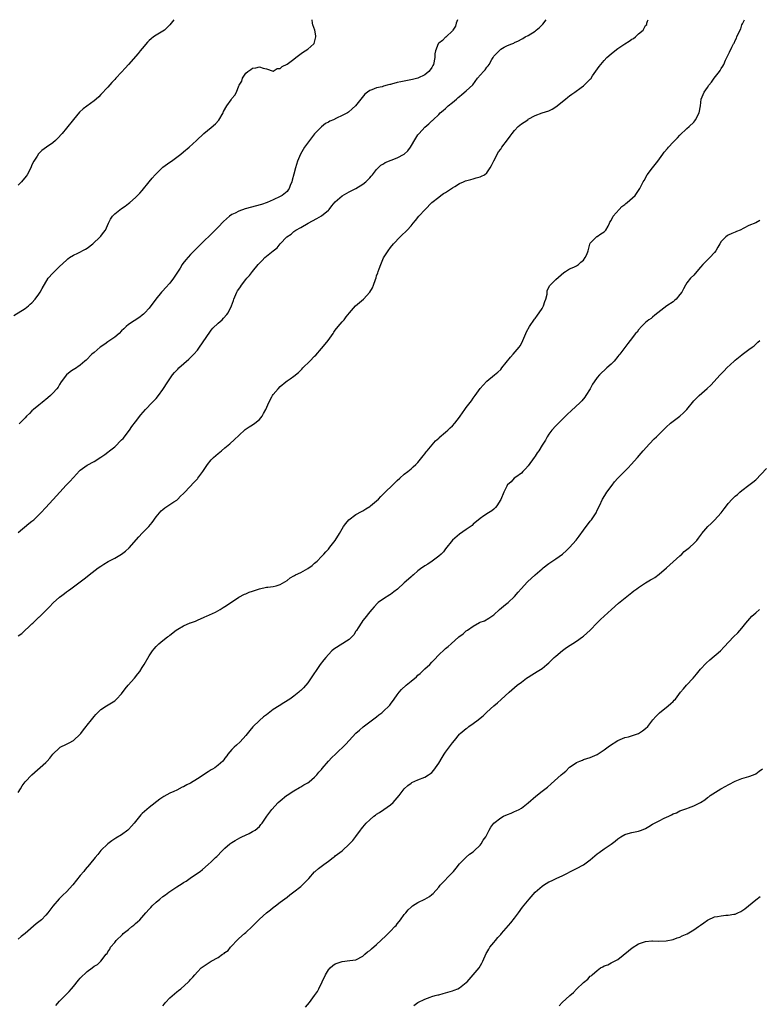
# Model space of a CAD drawing. Units: inches. Extents: x 2559000 to 2562000, y 1521000 to 1524000.
# Drawn here: x 2559217 to 2559432, y 1523714 to 1524000 of the extents above; entities that cross this region are included whole.
import ezdxf

# ---------------------------------------------------------------- set-up
doc = ezdxf.new("R2010")
doc.units = ezdxf.units.IN
doc.header["$MEASUREMENT"] = 0
doc.layers.add('LD25591521_10ft', color=52, linetype='Continuous')

msp = doc.modelspace()

# ---------------------------------------------------------------- linework, layer by layer
at = {"layer": 'LD25591521_10ft'}
for points, elevation in [([(2559215.77, 1523914.23), (2559219, 1523916.26), (2559220, 1523917), (2559220.49, 1523917.51), (2559221, 1523917.92), (2559221.96, 1523919), (2559223, 1523920.43), (2559223.4, 1523921), (2559223.93, 1523922.07), (2559225.71, 1523925), (2559227, 1523926.47), (2559227.5, 1523927), (2559229, 1523928.45), (2559231, 1523930.31), (2559231.36, 1523930.64), (2559231.86, 1523931), (2559233, 1523931.71), (2559234.32, 1523932.32), (2559236.55, 1523933.45), (2559237, 1523933.74), (2559238.67, 1523935), (2559240.82, 1523937), (2559241, 1523937.22), (2559241.71, 1523938.28), (2559242.3, 1523939), (2559243.19, 1523941), (2559243.8, 1523942.2), (2559244.34, 1523943), (2559245, 1523943.67), (2559247, 1523945.25), (2559248.07, 1523945.93), (2559249, 1523946.67), (2559249.39, 1523947), (2559251, 1523948.42), (2559252.26, 1523949.74), (2559253, 1523950.47), (2559255, 1523952.94), (2559255.91, 1523954.09), (2559256.72, 1523955), (2559258.75, 1523957), (2559259, 1523957.23), (2559261, 1523958.72), (2559261.43, 1523959), (2559263, 1523960.09), (2559264.21, 1523961), (2559265, 1523961.65), (2559266.57, 1523963), (2559268.74, 1523965), (2559270.89, 1523967), (2559273, 1523968.72), (2559274.23, 1523969.77), (2559275.17, 1523970.83), (2559276.45, 1523973), (2559276.61, 1523973.39), (2559277.56, 1523975), (2559278.75, 1523976.75), (2559279, 1523977.15), (2559279.86, 1523978.14), (2559280.37, 1523979), (2559281, 1523980.82), (2559281.09, 1523981), (2559281.85, 1523982.15), (2559282.03, 1523983), (2559283, 1523984.45), (2559283.59, 1523985), (2559284.46, 1523985.54), (2559285, 1523985.92), (2559285.99, 1523986.01), (2559287, 1523986.36), (2559288.07, 1523985.93), (2559289, 1523985.73), (2559291, 1523985.04), (2559292.14, 1523985.86), (2559293, 1523985.87), (2559293.55, 1523986.45), (2559295, 1523987.07), (2559297, 1523988.54), (2559297.59, 1523989), (2559298.35, 1523989.65), (2559299.52, 1523990.48), (2559301, 1523991.41), (2559302.78, 1523993), (2559302.86, 1523993.14), (2559303, 1523993.53), (2559303.37, 1523995), (2559303.33, 1523995.33), (2559303.03, 1523997), (2559302.48, 1523998.48), (2559302.36, 1523999), (2559302.26, 1524000)], 8680), ([(2559262.13, 1524000), (2559261.37, 1523999), (2559261, 1523998.53), (2559259.41, 1523997), (2559259, 1523996.66), (2559257, 1523995.5), (2559256.26, 1523995), (2559255.53, 1523994.47), (2559255, 1523993.97), (2559254.51, 1523993.49), (2559253, 1523991.66), (2559252.43, 1523991), (2559251.82, 1523990.18), (2559249, 1523986.96), (2559248.06, 1523985.94), (2559247, 1523984.75), (2559245.34, 1523983), (2559245, 1523982.62), (2559244.19, 1523981.81), (2559243, 1523980.47), (2559241, 1523978.29), (2559240.35, 1523977.65), (2559239.66, 1523977), (2559239, 1523976.46), (2559235.84, 1523974.16), (2559234.8, 1523973.2), (2559233, 1523971.05), (2559231, 1523968.54), (2559229.72, 1523967), (2559228.43, 1523965.57), (2559227.85, 1523965), (2559227, 1523964.3), (2559225.2, 1523963), (2559223.9, 1523962.1), (2559222.87, 1523961.13), (2559222.47, 1523960.47), (2559221.51, 1523959), (2559221, 1523957.88), (2559220.62, 1523957), (2559219.57, 1523955), (2559219.33, 1523954.67), (2559218, 1523953), (2559217, 1523952.05)], 8690), ([(2559217, 1523851.29), (2559220.11, 1523853.89), (2559221, 1523854.59), (2559221.49, 1523855), (2559223, 1523856.42), (2559223.57, 1523857), (2559225, 1523858.53), (2559228.08, 1523861.92), (2559229.03, 1523863), (2559230.9, 1523865), (2559231.94, 1523866.06), (2559233, 1523867.26), (2559234.82, 1523869.18), (2559235, 1523869.36), (2559237, 1523870.79), (2559239, 1523871.91), (2559241, 1523873.17), (2559242.09, 1523873.91), (2559243, 1523874.59), (2559243.46, 1523875), (2559245, 1523876.16), (2559247, 1523878.15), (2559247.41, 1523878.59), (2559249.29, 1523881), (2559250, 1523882), (2559251, 1523883.34), (2559252.58, 1523885.42), (2559253.96, 1523887), (2559255.87, 1523889), (2559256.43, 1523889.57), (2559257, 1523890.18), (2559257.68, 1523891), (2559259, 1523892.76), (2559260.41, 1523895), (2559261, 1523895.88), (2559261.78, 1523897), (2559262.34, 1523897.66), (2559263.3, 1523898.7), (2559263.62, 1523899), (2559266.48, 1523901.52), (2559267.51, 1523902.49), (2559267.97, 1523903), (2559269, 1523904.2), (2559269.59, 1523905), (2559272.57, 1523909.43), (2559273, 1523909.97), (2559273.47, 1523910.53), (2559275, 1523912.01), (2559276.17, 1523913), (2559276.59, 1523913.41), (2559277.54, 1523914.46), (2559277.96, 1523915), (2559278.92, 1523917), (2559279.43, 1523918.57), (2559279.58, 1523919), (2559280.45, 1523921), (2559280.67, 1523921.33), (2559281, 1523921.88), (2559281.45, 1523922.55), (2559281.74, 1523923), (2559283, 1523924.62), (2559283.32, 1523925), (2559284.14, 1523925.86), (2559284.96, 1523927), (2559286.63, 1523929), (2559287, 1523929.41), (2559287.81, 1523930.19), (2559288.59, 1523931), (2559290.96, 1523933), (2559292.13, 1523933.87), (2559293.04, 1523935), (2559294.98, 1523937), (2559296.18, 1523937.82), (2559297, 1523938.56), (2559297.27, 1523938.73), (2559297.58, 1523939), (2559299, 1523939.77), (2559301.11, 1523941), (2559303.67, 1523942.33), (2559305, 1523943.14), (2559307, 1523944.76), (2559307.25, 1523945), (2559308.02, 1523945.99), (2559309, 1523947.14), (2559311, 1523948.91), (2559312.31, 1523949.69), (2559313, 1523950.05), (2559314.96, 1523951), (2559317, 1523952.29), (2559317.87, 1523953), (2559318.41, 1523953.59), (2559319, 1523954.14), (2559319.39, 1523954.61), (2559319.77, 1523955), (2559321, 1523956.52), (2559321.49, 1523957), (2559322.22, 1523957.78), (2559323, 1523958.22), (2559323.46, 1523958.54), (2559325.25, 1523959.25), (2559327, 1523959.97), (2559329, 1523961.01), (2559330.03, 1523961.97), (2559330.83, 1523963), (2559332.35, 1523965.65), (2559333, 1523966.57), (2559333.34, 1523967), (2559335, 1523968.83), (2559336.16, 1523969.84), (2559337, 1523970.65), (2559337.19, 1523970.81), (2559337.37, 1523971), (2559339, 1523972.49), (2559339.47, 1523973), (2559340.34, 1523973.66), (2559341, 1523974.25), (2559341.78, 1523975), (2559343, 1523975.95), (2559344.14, 1523977), (2559344.61, 1523977.39), (2559345, 1523977.74), (2559345.72, 1523978.28), (2559347, 1523979.4), (2559348.87, 1523981.13), (2559350.25, 1523983), (2559352.02, 1523985), (2559352.52, 1523985.48), (2559353, 1523986.25), (2559353.38, 1523986.62), (2559353.61, 1523987), (2559354.41, 1523988.41), (2559354.78, 1523989), (2559355, 1523989.44), (2559357, 1523991.46), (2559358, 1523992), (2559359, 1523992.5), (2559360.22, 1523993), (2559360.76, 1523993.24), (2559361, 1523993.39), (2559362.14, 1523993.86), (2559363, 1523994.39), (2559363.42, 1523994.58), (2559364.08, 1523995), (2559365, 1523995.45), (2559367, 1523996.7), (2559367.33, 1523997), (2559368.24, 1523997.76), (2559369.26, 1523998.74), (2559370.22, 1524000)], 8660), ([(2559217, 1523821.34), (2559218.02, 1523821.98), (2559221, 1523824.78), (2559221.22, 1523825), (2559222.16, 1523825.84), (2559223, 1523826.73), (2559223.15, 1523826.85), (2559225, 1523828.71), (2559226.17, 1523829.83), (2559227, 1523830.75), (2559227.14, 1523830.86), (2559229, 1523832.52), (2559229.63, 1523833), (2559230.43, 1523833.57), (2559231, 1523834.07), (2559231.57, 1523834.43), (2559232.29, 1523835), (2559235, 1523837.02), (2559236.18, 1523837.82), (2559237, 1523838.51), (2559237.61, 1523839), (2559240.24, 1523841), (2559241, 1523841.55), (2559241.86, 1523842.14), (2559243.14, 1523842.86), (2559245, 1523843.81), (2559247, 1523844.97), (2559248.12, 1523845.88), (2559249.17, 1523846.83), (2559251.96, 1523850.04), (2559253, 1523851.13), (2559254.9, 1523853), (2559255.83, 1523854.17), (2559257, 1523855.83), (2559257.97, 1523857), (2559258.47, 1523857.53), (2559259, 1523858), (2559259.56, 1523858.44), (2559261, 1523859.44), (2559262.17, 1523860.17), (2559263, 1523860.71), (2559263.33, 1523861), (2559264.13, 1523861.87), (2559265, 1523862.59), (2559265.18, 1523862.82), (2559265.38, 1523863), (2559268.09, 1523865.91), (2559269, 1523866.82), (2559269.14, 1523867), (2559270.55, 1523869), (2559271.94, 1523871), (2559273, 1523872.34), (2559273.66, 1523873), (2559275, 1523874.17), (2559275.46, 1523874.54), (2559275.99, 1523875), (2559277, 1523875.81), (2559278.4, 1523877), (2559279.77, 1523878.23), (2559281, 1523879.42), (2559282.88, 1523881.12), (2559284.02, 1523881.98), (2559285, 1523882.53), (2559285.64, 1523883), (2559287, 1523884.07), (2559287.76, 1523885), (2559288.21, 1523885.79), (2559288.84, 1523887), (2559289.71, 1523889), (2559290.6, 1523890.6), (2559290.81, 1523891), (2559291, 1523891.28), (2559292.42, 1523893), (2559293, 1523893.62), (2559294.65, 1523895), (2559295, 1523895.27), (2559295.87, 1523895.87), (2559297, 1523896.63), (2559298.31, 1523897.69), (2559299.31, 1523898.69), (2559299.59, 1523899), (2559301.58, 1523901), (2559303, 1523902.4), (2559303.31, 1523902.69), (2559305, 1523904.6), (2559306.1, 1523905.9), (2559306.92, 1523907), (2559308.37, 1523909), (2559308.6, 1523909.4), (2559309, 1523909.98), (2559309.85, 1523911), (2559311, 1523912.41), (2559311.54, 1523913), (2559312.17, 1523913.83), (2559313.09, 1523915), (2559314.84, 1523917), (2559315.98, 1523918.02), (2559317.18, 1523919), (2559319.06, 1523921), (2559319.77, 1523922.22), (2559320.1, 1523923), (2559320.63, 1523924.63), (2559320.84, 1523925.16), (2559321, 1523925.68), (2559321.37, 1523926.63), (2559321.48, 1523927), (2559321.73, 1523927.73), (2559322.21, 1523929), (2559323, 1523930.95), (2559324.31, 1523933), (2559325, 1523933.89), (2559325.93, 1523935), (2559327.81, 1523937), (2559328.43, 1523937.57), (2559329.46, 1523938.54), (2559329.84, 1523939), (2559331, 1523940.22), (2559331.6, 1523941), (2559332.26, 1523941.74), (2559333.24, 1523943), (2559335.05, 1523945), (2559337.04, 1523947), (2559339, 1523948.57), (2559339.58, 1523949), (2559340.42, 1523949.58), (2559341, 1523949.93), (2559343, 1523951.28), (2559343.65, 1523951.65), (2559345, 1523952.49), (2559346.23, 1523953), (2559346.76, 1523953.24), (2559348.31, 1523953.69), (2559349, 1523953.86), (2559349.9, 1523954.1), (2559351, 1523954.43), (2559351.42, 1523954.58), (2559352.27, 1523955), (2559353, 1523955.61), (2559353.98, 1523957), (2559354.3, 1523957.7), (2559355, 1523959.11), (2559356.32, 1523961.68), (2559357, 1523962.49), (2559357.18, 1523962.82), (2559357.35, 1523963), (2559359, 1523965.13), (2559359.76, 1523966.24), (2559360.29, 1523967), (2559361, 1523967.89), (2559362.05, 1523969), (2559362.58, 1523969.42), (2559363, 1523969.78), (2559363.76, 1523970.24), (2559364.83, 1523971), (2559365, 1523971.11), (2559367, 1523972.22), (2559369, 1523972.96), (2559371, 1523973.59), (2559371.94, 1523974.06), (2559373, 1523974.71), (2559375.78, 1523977), (2559376.47, 1523977.53), (2559377, 1523977.95), (2559377.64, 1523978.36), (2559378.48, 1523979), (2559380.3, 1523980.3), (2559381, 1523980.78), (2559381.25, 1523981), (2559383, 1523982.73), (2559383.13, 1523982.87), (2559383.68, 1523983.68), (2559385.61, 1523986.4), (2559386.01, 1523987), (2559387, 1523988.13), (2559387.82, 1523989), (2559389, 1523990.1), (2559390.07, 1523991), (2559391, 1523991.69), (2559393, 1523993.02), (2559394.26, 1523993.74), (2559395, 1523994.33), (2559395.48, 1523994.52), (2559396.08, 1523995), (2559397, 1523995.87), (2559398.34, 1523997), (2559399, 1523998.3), (2559399.35, 1523998.65), (2559399.38, 1523999), (2559399.59, 1523999.59), (2559399.79, 1524000)], 8650), ([(2559217, 1523775.87), (2559217.62, 1523777), (2559218.16, 1523777.84), (2559219.03, 1523779), (2559221, 1523781.06), (2559225, 1523784.61), (2559225.4, 1523785), (2559226.16, 1523785.84), (2559227.01, 1523787), (2559229, 1523788.88), (2559229.18, 1523789), (2559231, 1523789.92), (2559231.74, 1523790.26), (2559233, 1523791), (2559235, 1523792.85), (2559235.14, 1523793), (2559235.95, 1523794.05), (2559236.74, 1523795), (2559237, 1523795.37), (2559238.29, 1523797), (2559239, 1523797.93), (2559239.51, 1523798.49), (2559240.02, 1523799), (2559241, 1523799.93), (2559242.61, 1523801), (2559244.09, 1523801.91), (2559245, 1523802.5), (2559245.5, 1523803), (2559247, 1523804.55), (2559248.05, 1523805.95), (2559248.94, 1523807), (2559250.7, 1523809), (2559251.74, 1523810.26), (2559252.27, 1523811), (2559253, 1523812.13), (2559253.59, 1523813), (2559255, 1523815.54), (2559255.96, 1523817), (2559256.42, 1523817.58), (2559257, 1523818.27), (2559257.82, 1523819), (2559259, 1523820), (2559260.31, 1523821), (2559260.74, 1523821.26), (2559261, 1523821.54), (2559262.84, 1523823), (2559263.28, 1523823.28), (2559265, 1523824.27), (2559266.91, 1523825.09), (2559267, 1523825.14), (2559268.42, 1523825.58), (2559269, 1523825.88), (2559271, 1523826.7), (2559271.19, 1523826.81), (2559271.65, 1523827), (2559274.21, 1523828.21), (2559275.61, 1523829), (2559276.44, 1523829.56), (2559277, 1523829.81), (2559279.46, 1523831.46), (2559281, 1523832.54), (2559282.62, 1523833.38), (2559283, 1523833.52), (2559284.05, 1523833.95), (2559285, 1523834.32), (2559287, 1523835), (2559289, 1523835.4), (2559289.44, 1523835.44), (2559291, 1523835.65), (2559291.86, 1523835.86), (2559293, 1523836.22), (2559295, 1523837.34), (2559295.89, 1523838.11), (2559297, 1523838.68), (2559297.18, 1523838.82), (2559297.5, 1523839), (2559299, 1523839.73), (2559301, 1523840.86), (2559302.31, 1523841.69), (2559303, 1523842.37), (2559303.36, 1523842.64), (2559303.76, 1523843), (2559305, 1523844.33), (2559305.66, 1523845), (2559306.28, 1523845.72), (2559307, 1523846.49), (2559307.22, 1523846.78), (2559307.45, 1523847), (2559308.97, 1523849), (2559310.23, 1523851), (2559311.41, 1523853), (2559312.09, 1523853.91), (2559312.96, 1523855), (2559315, 1523856.48), (2559316.6, 1523857.4), (2559317, 1523857.6), (2559317.83, 1523858.17), (2559319, 1523858.84), (2559319.23, 1523859), (2559321, 1523860.5), (2559321.54, 1523861), (2559322.25, 1523861.75), (2559323, 1523862.48), (2559323.24, 1523862.76), (2559323.49, 1523863), (2559325.64, 1523865), (2559327, 1523866.34), (2559327.74, 1523867), (2559329, 1523868.24), (2559330.04, 1523869), (2559331, 1523869.79), (2559331.62, 1523870.38), (2559332.4, 1523871), (2559333, 1523871.62), (2559334.11, 1523873), (2559334.48, 1523873.52), (2559335, 1523874.12), (2559335.33, 1523874.67), (2559335.64, 1523875), (2559338.1, 1523877.9), (2559339, 1523878.62), (2559339.18, 1523878.82), (2559341, 1523880.38), (2559341.69, 1523881), (2559342.33, 1523881.67), (2559343, 1523882.23), (2559343.7, 1523883), (2559345, 1523884.69), (2559345.19, 1523885), (2559346.56, 1523887), (2559347, 1523887.5), (2559348.09, 1523889), (2559348.5, 1523889.5), (2559349, 1523890.29), (2559349.56, 1523891), (2559351, 1523893.03), (2559351.95, 1523894.05), (2559353, 1523895.14), (2559355.24, 1523897), (2559356.17, 1523897.83), (2559357, 1523898.6), (2559357.36, 1523899), (2559359.82, 1523902.18), (2559360.65, 1523903), (2559362.38, 1523905), (2559362.62, 1523905.38), (2559363, 1523906.13), (2559363.39, 1523907), (2559364.24, 1523909), (2559364.52, 1523909.48), (2559365.37, 1523911), (2559366.85, 1523913.15), (2559367, 1523913.35), (2559367.67, 1523914.33), (2559368.17, 1523915), (2559369, 1523916.28), (2559369.44, 1523917), (2559369.76, 1523918.24), (2559370.12, 1523919), (2559370.43, 1523920.43), (2559370.43, 1523921), (2559370.52, 1523921.48), (2559371, 1523922.38), (2559371.18, 1523922.82), (2559371.32, 1523923), (2559373, 1523924.69), (2559375.29, 1523926.71), (2559375.8, 1523927), (2559377, 1523927.74), (2559378.21, 1523928.21), (2559379, 1523928.61), (2559379.57, 1523929), (2559380.29, 1523929.71), (2559381, 1523930.23), (2559381.54, 1523931), (2559381.94, 1523931.94), (2559382.33, 1523933), (2559382.89, 1523934.89), (2559382.9, 1523935), (2559383, 1523935.16), (2559384.76, 1523937), (2559384.9, 1523937.1), (2559385, 1523937.14), (2559386.09, 1523937.91), (2559387, 1523938.44), (2559387.52, 1523939), (2559388.17, 1523940.17), (2559388.6, 1523941), (2559388.69, 1523941.31), (2559389, 1523941.77), (2559389.62, 1523943), (2559391.36, 1523945), (2559392.18, 1523945.82), (2559393, 1523946.44), (2559393.29, 1523946.71), (2559393.7, 1523947), (2559395.98, 1523949), (2559396.43, 1523949.57), (2559397, 1523950.44), (2559397.34, 1523951), (2559397.65, 1523951.65), (2559398.32, 1523953), (2559398.6, 1523953.4), (2559399.52, 1523955), (2559401.03, 1523957), (2559402.57, 1523959), (2559404.07, 1523961), (2559404.45, 1523961.55), (2559405.37, 1523962.63), (2559405.71, 1523963), (2559407, 1523964.45), (2559407.52, 1523965), (2559408.26, 1523965.74), (2559409, 1523966.55), (2559411, 1523968.43), (2559411.65, 1523969), (2559413, 1523970.3), (2559413.3, 1523970.7), (2559413.55, 1523971), (2559414.61, 1523973), (2559414.95, 1523975), (2559415.19, 1523977), (2559416.03, 1523979), (2559417, 1523980.34), (2559417.41, 1523981), (2559418.14, 1523981.86), (2559418.89, 1523983), (2559420.47, 1523985), (2559420.69, 1523985.31), (2559421, 1523985.88), (2559421.47, 1523986.53), (2559421.7, 1523987), (2559422.23, 1523988.23), (2559422.58, 1523989), (2559423, 1523989.84), (2559423.41, 1523990.59), (2559424.06, 1523992.06), (2559424.59, 1523993), (2559424.76, 1523993.24), (2559425, 1523993.93), (2559425.39, 1523994.61), (2559425.52, 1523995), (2559425.89, 1523995.89), (2559426.63, 1523997.37), (2559427, 1523998.5), (2559427.19, 1523998.81), (2559427.53, 1523999.53), (2559427.77, 1524000)], 8640), ([(2559344.49, 1524000), (2559344.09, 1523999), (2559343.88, 1523998.12), (2559343.1, 1523997), (2559343, 1523996.8), (2559341.16, 1523995), (2559341.07, 1523994.93), (2559341, 1523994.9), (2559340.07, 1523993.93), (2559339, 1523993.18), (2559338.86, 1523993), (2559338.05, 1523991), (2559337.91, 1523990.09), (2559337.87, 1523989), (2559337.5, 1523987), (2559337.33, 1523986.67), (2559337, 1523986.15), (2559336.54, 1523985.46), (2559336.16, 1523985), (2559335, 1523984.04), (2559333, 1523983.02), (2559331.36, 1523982.64), (2559329, 1523982.22), (2559328, 1523982), (2559327, 1523981.75), (2559325.3, 1523981.3), (2559325, 1523981.24), (2559324.78, 1523981.22), (2559324.05, 1523981), (2559323, 1523980.72), (2559322.57, 1523980.57), (2559321, 1523980.23), (2559319.65, 1523979.65), (2559319, 1523979.49), (2559318.31, 1523979), (2559317.57, 1523978.43), (2559316.4, 1523977), (2559314.91, 1523975), (2559313.86, 1523974.14), (2559312.8, 1523973.2), (2559312.5, 1523973), (2559311, 1523972.18), (2559309.4, 1523971.4), (2559308.53, 1523971), (2559307.42, 1523970.58), (2559307, 1523970.32), (2559306.15, 1523969.85), (2559305, 1523968.89), (2559303, 1523966.87), (2559301.5, 1523965), (2559300.06, 1523963), (2559299.67, 1523962.33), (2559298.95, 1523961), (2559298.08, 1523959), (2559297.45, 1523957), (2559297, 1523955.23), (2559296.52, 1523953.48), (2559296.37, 1523953), (2559295.93, 1523951.93), (2559295.6, 1523951), (2559295.37, 1523950.63), (2559295, 1523950.21), (2559293.6, 1523949), (2559293, 1523948.7), (2559291, 1523947.74), (2559289.25, 1523947), (2559287.56, 1523946.44), (2559282.87, 1523945.13), (2559281, 1523944.5), (2559279.91, 1523943.91), (2559279, 1523943.48), (2559278.34, 1523943), (2559276.56, 1523941.44), (2559275, 1523939.83), (2559273.57, 1523938.43), (2559273, 1523937.84), (2559272.56, 1523937.44), (2559271, 1523935.89), (2559270.06, 1523935), (2559269, 1523933.91), (2559268.53, 1523933.47), (2559268.07, 1523933), (2559267, 1523931.88), (2559265.61, 1523930.39), (2559264.74, 1523929.26), (2559264.6, 1523929), (2559263.97, 1523927.97), (2559262.07, 1523925), (2559261, 1523923.6), (2559259.78, 1523922.22), (2559259, 1523921.39), (2559258.61, 1523921), (2559256.97, 1523919), (2559256.15, 1523917.85), (2559255.5, 1523917), (2559255, 1523916.39), (2559253.74, 1523915), (2559253.38, 1523914.62), (2559253, 1523914.29), (2559252.28, 1523913.72), (2559249, 1523911.65), (2559248.29, 1523911), (2559247.67, 1523910.33), (2559247, 1523909.74), (2559246.28, 1523909), (2559245, 1523907.97), (2559243.59, 1523907), (2559243.26, 1523906.74), (2559243, 1523906.57), (2559242.14, 1523905.86), (2559240.8, 1523905), (2559239, 1523903.48), (2559238.38, 1523903), (2559236.71, 1523901.29), (2559236.33, 1523901), (2559235, 1523899.79), (2559233.33, 1523898.67), (2559233, 1523898.53), (2559232.11, 1523897.89), (2559231.02, 1523897), (2559229.51, 1523895), (2559229, 1523894.17), (2559228.57, 1523893.43), (2559228.25, 1523893), (2559227, 1523891.72), (2559226.37, 1523891), (2559225.62, 1523890.38), (2559225, 1523889.89), (2559224.56, 1523889.44), (2559223.98, 1523889), (2559223, 1523888.19), (2559221.46, 1523887), (2559221, 1523886.56), (2559220.23, 1523885.77), (2559219.4, 1523885), (2559219, 1523884.56), (2559217.23, 1523882.77)], 8670), ([(2559432.21, 1523941.79), (2559431, 1523941.1), (2559429, 1523940.33), (2559427.54, 1523939.54), (2559426.49, 1523939), (2559425.46, 1523938.54), (2559425, 1523938.37), (2559424.04, 1523937.96), (2559423, 1523937.47), (2559422.69, 1523937.31), (2559422.29, 1523937), (2559421, 1523935.7), (2559420.53, 1523935), (2559419.98, 1523934.02), (2559419.37, 1523933), (2559419, 1523932.51), (2559417.66, 1523931), (2559416.3, 1523929.7), (2559415.61, 1523929), (2559415, 1523928.24), (2559413.88, 1523927), (2559413, 1523925.92), (2559412.09, 1523925), (2559411, 1523923.7), (2559410.64, 1523923), (2559410.03, 1523921.97), (2559409.55, 1523921), (2559409, 1523920.34), (2559407.93, 1523919), (2559407.47, 1523918.53), (2559407, 1523918.19), (2559405.17, 1523917), (2559404.32, 1523916.32), (2559402.56, 1523915), (2559401.73, 1523914.27), (2559401, 1523913.69), (2559400.61, 1523913.39), (2559400.02, 1523913), (2559399, 1523912.21), (2559397.84, 1523911), (2559397, 1523910.05), (2559396.57, 1523909.43), (2559396.14, 1523909), (2559394.52, 1523907), (2559393.93, 1523906.07), (2559393, 1523904.96), (2559391.59, 1523903), (2559391.32, 1523902.68), (2559391, 1523902.33), (2559389.88, 1523901), (2559389, 1523900.1), (2559387.77, 1523899), (2559385.65, 1523897), (2559385, 1523896.24), (2559384.1, 1523895), (2559383.66, 1523894.34), (2559382.95, 1523893), (2559381.72, 1523891), (2559381.43, 1523890.57), (2559380.53, 1523889.47), (2559380.07, 1523889), (2559377.41, 1523886.59), (2559376.38, 1523885.62), (2559375, 1523884.21), (2559373.73, 1523883), (2559373, 1523882.24), (2559371.84, 1523881), (2559371, 1523879.82), (2559370.45, 1523879), (2559369.95, 1523878.05), (2559369, 1523876.57), (2559368.03, 1523875), (2559367.59, 1523874.41), (2559367, 1523873.39), (2559366.73, 1523873), (2559365, 1523870.61), (2559364.23, 1523869.77), (2559363.44, 1523869), (2559363, 1523868.52), (2559361.37, 1523867.37), (2559360.89, 1523867), (2559360, 1523866), (2559359, 1523865.16), (2559358.89, 1523865), (2559358.75, 1523864.75), (2559357.91, 1523863), (2559357, 1523860.9), (2559355.9, 1523859), (2559355.48, 1523858.52), (2559355, 1523858.08), (2559354.46, 1523857.54), (2559353.5, 1523857), (2559352.11, 1523856.11), (2559351, 1523855.38), (2559349, 1523853.66), (2559348.69, 1523853.31), (2559347, 1523852.12), (2559345, 1523850.79), (2559343, 1523849.05), (2559341, 1523846.56), (2559340.36, 1523845.64), (2559339.69, 1523845), (2559339, 1523844.41), (2559337.1, 1523843), (2559335.87, 1523842.13), (2559335, 1523841.65), (2559334.63, 1523841.37), (2559334.08, 1523841), (2559333, 1523840.16), (2559331.66, 1523839), (2559331.31, 1523838.69), (2559331, 1523838.44), (2559330.26, 1523837.74), (2559329, 1523836.66), (2559327.1, 1523834.9), (2559325.95, 1523834.05), (2559325, 1523833.28), (2559324.82, 1523833.18), (2559323, 1523832.05), (2559321.49, 1523831), (2559321.21, 1523830.79), (2559320.24, 1523829.76), (2559319.65, 1523829), (2559319, 1523828.26), (2559317.59, 1523826.41), (2559317, 1523825.73), (2559316.69, 1523825.31), (2559315.65, 1523823.65), (2559315.16, 1523822.84), (2559315, 1523822.64), (2559314.37, 1523821.63), (2559313.78, 1523821), (2559313, 1523820.27), (2559308.57, 1523817.43), (2559308.04, 1523817), (2559307, 1523815.89), (2559306.21, 1523815), (2559305.67, 1523814.33), (2559304.65, 1523813), (2559303.24, 1523811), (2559303, 1523810.62), (2559301, 1523807.73), (2559299.74, 1523806.26), (2559299, 1523805.48), (2559298.76, 1523805.24), (2559298.47, 1523805), (2559297, 1523803.87), (2559295.81, 1523803), (2559294.08, 1523801.92), (2559292.68, 1523801), (2559291, 1523799.92), (2559289, 1523798.46), (2559288.2, 1523797.8), (2559287, 1523796.76), (2559285.1, 1523794.9), (2559284.16, 1523793.84), (2559283, 1523792.43), (2559281.37, 1523790.63), (2559280.36, 1523789.64), (2559279.63, 1523789), (2559279, 1523788.33), (2559277.82, 1523787), (2559277.49, 1523786.51), (2559277, 1523785.86), (2559276.65, 1523785.35), (2559276.33, 1523785), (2559275, 1523783.78), (2559274.01, 1523783), (2559273.39, 1523782.61), (2559273, 1523782.42), (2559272.15, 1523781.85), (2559269, 1523779.82), (2559267, 1523778.61), (2559265.9, 1523778.1), (2559265, 1523777.57), (2559264.56, 1523777.44), (2559263, 1523776.6), (2559262.2, 1523776.2), (2559261, 1523775.7), (2559259.25, 1523774.75), (2559258.05, 1523773.95), (2559255, 1523771.53), (2559253.6, 1523770.4), (2559253, 1523769.79), (2559252.59, 1523769.41), (2559251, 1523767.45), (2559250.67, 1523767), (2559249.86, 1523766.14), (2559249, 1523765.14), (2559248.84, 1523765), (2559247, 1523763.63), (2559245.36, 1523762.64), (2559244.14, 1523761.86), (2559242.99, 1523761.01), (2559241, 1523759.03), (2559240.06, 1523757.94), (2559239.33, 1523757), (2559237.7, 1523755), (2559236.44, 1523753.56), (2559236, 1523753), (2559235, 1523751.83), (2559232.89, 1523749.11), (2559231, 1523747.06), (2559229.92, 1523746.08), (2559228.9, 1523745.1), (2559227.03, 1523742.97), (2559225.6, 1523741), (2559225, 1523740.31), (2559223.73, 1523739), (2559223, 1523738.39), (2559222.22, 1523737.78), (2559219, 1523735.01), (2559217.88, 1523734.12), (2559217, 1523733.32)], 8630), ([(2559227.89, 1523714.11), (2559229, 1523715.38), (2559231.79, 1523718.21), (2559232.49, 1523719), (2559233, 1523719.6), (2559234.52, 1523721.48), (2559235, 1523722.06), (2559237, 1523724.02), (2559238.43, 1523725), (2559239, 1523725.49), (2559239.99, 1523726.01), (2559241, 1523727), (2559242.52, 1523729), (2559242.77, 1523729.23), (2559243, 1523729.72), (2559243.58, 1523730.43), (2559243.78, 1523731), (2559245, 1523732.38), (2559245.46, 1523733), (2559247.29, 1523734.71), (2559247.5, 1523735), (2559249, 1523736.2), (2559249.95, 1523737), (2559250.55, 1523737.45), (2559251, 1523737.86), (2559251.63, 1523738.37), (2559252.26, 1523739), (2559254.07, 1523741), (2559255, 1523742.08), (2559255.46, 1523742.54), (2559255.87, 1523743), (2559257, 1523744.05), (2559258.1, 1523745), (2559259, 1523745.7), (2559259.76, 1523746.24), (2559260.74, 1523747), (2559261, 1523747.19), (2559263, 1523748.5), (2559264.53, 1523749.47), (2559265, 1523749.79), (2559265.78, 1523750.22), (2559267.31, 1523751.31), (2559269.77, 1523753), (2559270.47, 1523753.53), (2559272.16, 1523755), (2559273, 1523755.77), (2559274.25, 1523757), (2559274.64, 1523757.36), (2559276.16, 1523759), (2559277, 1523759.79), (2559278.42, 1523761), (2559279, 1523761.41), (2559279.98, 1523762.02), (2559281.27, 1523762.74), (2559281.87, 1523763), (2559284.05, 1523764.05), (2559285, 1523764.54), (2559285.76, 1523765), (2559287, 1523766.05), (2559287.43, 1523766.57), (2559287.82, 1523767), (2559289.12, 1523769), (2559290.58, 1523771), (2559292.45, 1523773), (2559293, 1523773.48), (2559294.84, 1523775), (2559295, 1523775.11), (2559297, 1523776.38), (2559298.66, 1523777.34), (2559299, 1523777.49), (2559299.91, 1523778.09), (2559301, 1523778.7), (2559301.4, 1523779), (2559303, 1523780.34), (2559303.67, 1523781), (2559304.26, 1523781.74), (2559305, 1523782.58), (2559305.18, 1523782.82), (2559307, 1523784.99), (2559307.98, 1523786.02), (2559309.03, 1523787), (2559312.06, 1523789.94), (2559313, 1523791), (2559315, 1523793.1), (2559316, 1523794), (2559317.07, 1523794.93), (2559319, 1523796.4), (2559321, 1523797.88), (2559321.62, 1523798.38), (2559322.47, 1523799), (2559323, 1523799.45), (2559324.6, 1523801), (2559324.79, 1523801.21), (2559325, 1523801.47), (2559326.04, 1523803), (2559327, 1523804.26), (2559327.54, 1523805), (2559328.25, 1523805.75), (2559329.59, 1523807), (2559331, 1523808.13), (2559332.54, 1523809.46), (2559333, 1523809.9), (2559333.59, 1523810.41), (2559335, 1523811.75), (2559336.39, 1523813), (2559337, 1523813.65), (2559337.67, 1523814.33), (2559339, 1523815.79), (2559340.67, 1523817.33), (2559341, 1523817.66), (2559341.74, 1523818.26), (2559342.61, 1523819), (2559344.88, 1523821), (2559346.09, 1523821.91), (2559347, 1523822.73), (2559347.16, 1523822.84), (2559347.34, 1523823), (2559349, 1523824.14), (2559350.84, 1523825.16), (2559351, 1523825.31), (2559352.31, 1523825.69), (2559353.55, 1523826.45), (2559354.4, 1523827), (2559355, 1523827.42), (2559356.61, 1523829), (2559358.43, 1523830.43), (2559359.13, 1523831), (2559361, 1523832.74), (2559362.05, 1523833.95), (2559362.91, 1523835), (2559364.8, 1523837), (2559367, 1523839.03), (2559369, 1523840.76), (2559369.29, 1523841), (2559371, 1523842.28), (2559373, 1523843.63), (2559374.9, 1523845), (2559375, 1523845.08), (2559376.01, 1523845.99), (2559377, 1523846.95), (2559378.91, 1523849.09), (2559379.78, 1523850.22), (2559381, 1523851.92), (2559383, 1523854.6), (2559383.31, 1523855), (2559384.65, 1523857), (2559385, 1523857.74), (2559385.66, 1523859), (2559386.58, 1523861), (2559386.72, 1523861.28), (2559387.48, 1523862.52), (2559387.79, 1523863), (2559389.29, 1523865), (2559390.05, 1523865.95), (2559391, 1523867.04), (2559393, 1523869.07), (2559393.98, 1523870.02), (2559394.89, 1523871), (2559396.66, 1523873), (2559397.71, 1523874.29), (2559398.32, 1523875), (2559400.13, 1523877), (2559401.57, 1523878.43), (2559402.2, 1523879), (2559404.18, 1523881), (2559405, 1523881.81), (2559406.3, 1523883), (2559408.94, 1523885.06), (2559410.04, 1523885.96), (2559411, 1523887), (2559413, 1523889.43), (2559414.57, 1523891), (2559416.93, 1523893.07), (2559417.96, 1523894.04), (2559420.69, 1523897), (2559421.83, 1523898.17), (2559422.6, 1523899), (2559424.7, 1523901), (2559425, 1523901.26), (2559426, 1523902), (2559427, 1523902.85), (2559427.1, 1523902.9), (2559429, 1523904.32), (2559429.99, 1523905), (2559430.54, 1523905.46), (2559431.56, 1523906.44), (2559432.2, 1523907)], 8620), ([(2559259, 1523714.04), (2559259.42, 1523714.58), (2559259.78, 1523715), (2559261, 1523716.39), (2559263, 1523718.11), (2559263.53, 1523718.47), (2559264.16, 1523719), (2559266.45, 1523721), (2559266.72, 1523721.28), (2559267, 1523721.65), (2559267.69, 1523722.31), (2559268.22, 1523723), (2559269, 1523723.85), (2559270.11, 1523725), (2559271, 1523725.64), (2559271.83, 1523726.17), (2559273.03, 1523727), (2559275, 1523728.05), (2559276.29, 1523729), (2559276.75, 1523729.25), (2559277, 1523729.48), (2559277.88, 1523730.12), (2559278.59, 1523731), (2559279, 1523731.46), (2559280.43, 1523733), (2559281, 1523733.57), (2559282.61, 1523735), (2559283, 1523735.32), (2559284.93, 1523737.07), (2559285.94, 1523738.06), (2559287, 1523739.14), (2559289, 1523740.95), (2559290.17, 1523741.83), (2559291, 1523742.54), (2559291.67, 1523743), (2559293, 1523744.05), (2559295, 1523745.56), (2559295.78, 1523746.22), (2559297, 1523747.09), (2559299, 1523748.67), (2559299.35, 1523749), (2559300.16, 1523749.84), (2559301, 1523750.66), (2559301.29, 1523751), (2559303, 1523752.86), (2559303.14, 1523753), (2559304.14, 1523753.86), (2559305.29, 1523754.71), (2559305.64, 1523755), (2559307, 1523756.01), (2559308.39, 1523757), (2559308.74, 1523757.26), (2559309, 1523757.5), (2559310.97, 1523759), (2559313.15, 1523761), (2559314.05, 1523761.95), (2559315, 1523763.16), (2559316.29, 1523765), (2559316.62, 1523765.38), (2559317, 1523765.88), (2559317.93, 1523767), (2559319, 1523768.01), (2559320.2, 1523769), (2559320.68, 1523769.32), (2559321, 1523769.6), (2559321.87, 1523770.13), (2559323.12, 1523771), (2559325, 1523772.35), (2559325.76, 1523773), (2559327, 1523774.32), (2559327.56, 1523775), (2559329, 1523776.92), (2559330.05, 1523777.95), (2559331, 1523778.64), (2559331.22, 1523778.78), (2559333, 1523779.52), (2559335, 1523780.32), (2559336.08, 1523781), (2559336.61, 1523781.39), (2559337, 1523781.7), (2559337.62, 1523782.38), (2559338.12, 1523783), (2559339, 1523784.35), (2559339.97, 1523786.03), (2559340.56, 1523787), (2559341, 1523787.61), (2559343, 1523790.29), (2559343.56, 1523791), (2559345, 1523792.76), (2559345.25, 1523793), (2559347, 1523794.43), (2559347.34, 1523794.66), (2559347.76, 1523795), (2559349, 1523795.88), (2559350.45, 1523797), (2559351, 1523797.45), (2559351.89, 1523798.11), (2559353, 1523799.19), (2559355, 1523801.04), (2559356.07, 1523801.93), (2559357.1, 1523802.9), (2559359.43, 1523805), (2559361.81, 1523807), (2559363, 1523807.91), (2559364.47, 1523809), (2559365, 1523809.36), (2559366.02, 1523809.98), (2559367.59, 1523811), (2559369, 1523811.89), (2559370.41, 1523813), (2559371, 1523813.52), (2559371.74, 1523814.26), (2559372.54, 1523815), (2559373, 1523815.46), (2559374.91, 1523817.09), (2559376.07, 1523817.93), (2559379, 1523819.75), (2559380.76, 1523821), (2559381, 1523821.19), (2559382.96, 1523823), (2559384.94, 1523825.06), (2559385.94, 1523826.06), (2559387, 1523827.01), (2559389.14, 1523829), (2559391.2, 1523830.8), (2559395, 1523833.86), (2559395.66, 1523834.34), (2559396.49, 1523835), (2559397, 1523835.37), (2559399, 1523836.68), (2559400.47, 1523837.53), (2559401, 1523837.87), (2559401.72, 1523838.28), (2559403, 1523839.22), (2559405.09, 1523841), (2559406.07, 1523841.93), (2559407, 1523842.78), (2559409, 1523844.55), (2559409.54, 1523845), (2559410.26, 1523845.74), (2559411, 1523846.32), (2559411.36, 1523846.64), (2559411.88, 1523847), (2559413, 1523848.08), (2559413.89, 1523849), (2559414.39, 1523849.61), (2559415, 1523850.43), (2559415.22, 1523850.78), (2559415.39, 1523851), (2559417.11, 1523853), (2559418.06, 1523853.94), (2559419, 1523854.89), (2559421, 1523856.99), (2559421.88, 1523858.12), (2559422.48, 1523859), (2559423, 1523859.7), (2559424.18, 1523861), (2559424.6, 1523861.4), (2559425, 1523861.81), (2559425.66, 1523862.34), (2559426.41, 1523863), (2559427, 1523863.5), (2559429, 1523865), (2559430.13, 1523865.87), (2559431, 1523866.61), (2559434.13, 1523869.87)], 8610), ([(2559300.39, 1523713.61), (2559301.49, 1523715), (2559302.97, 1523717), (2559303.8, 1523718.2), (2559304.27, 1523719), (2559305.23, 1523721), (2559306.14, 1523723), (2559307, 1523724.51), (2559307.47, 1523725), (2559308.27, 1523725.73), (2559309, 1523726.22), (2559311, 1523726.93), (2559313.18, 1523727.18), (2559315, 1523727.35), (2559317, 1523728.4), (2559317.59, 1523729), (2559318.36, 1523729.64), (2559319, 1523730.07), (2559319.47, 1523730.52), (2559321, 1523731.85), (2559323.67, 1523734.33), (2559325, 1523735.64), (2559326.3, 1523737), (2559326.63, 1523737.37), (2559327, 1523737.85), (2559327.52, 1523738.48), (2559327.89, 1523739), (2559329, 1523740.48), (2559329.43, 1523741), (2559330.18, 1523741.83), (2559331, 1523742.66), (2559331.18, 1523742.82), (2559331.43, 1523743), (2559333, 1523744.03), (2559335, 1523744.95), (2559336.29, 1523745.71), (2559337, 1523746.27), (2559337.39, 1523746.61), (2559339, 1523748.45), (2559339.47, 1523749), (2559343, 1523752.68), (2559343.28, 1523753), (2559344.06, 1523753.94), (2559345, 1523755.16), (2559346.92, 1523757.08), (2559347, 1523757.14), (2559347.98, 1523758.02), (2559349, 1523758.73), (2559349.31, 1523759), (2559351, 1523760.64), (2559351.36, 1523761), (2559351.95, 1523762.05), (2559352.69, 1523763), (2559353.66, 1523765), (2559354.16, 1523765.84), (2559354.97, 1523767), (2559355, 1523767.03), (2559357, 1523768.55), (2559357.76, 1523769), (2559359, 1523769.56), (2559360.06, 1523769.94), (2559361, 1523770.35), (2559361.46, 1523770.54), (2559362.34, 1523771), (2559363, 1523771.37), (2559365, 1523772.88), (2559367.17, 1523774.83), (2559369, 1523776.3), (2559370.53, 1523777.47), (2559371.64, 1523778.36), (2559374.58, 1523781), (2559375, 1523781.41), (2559375.91, 1523782.09), (2559377, 1523783.21), (2559377.72, 1523783.72), (2559379, 1523784.59), (2559379.96, 1523785), (2559380.71, 1523785.29), (2559381, 1523785.43), (2559383, 1523786.04), (2559383.65, 1523786.35), (2559385, 1523786.94), (2559387, 1523788.29), (2559388.54, 1523789.46), (2559391.02, 1523790.98), (2559393, 1523791.8), (2559394.08, 1523792.08), (2559396.96, 1523793), (2559398.18, 1523793.82), (2559399, 1523794.43), (2559399.67, 1523795), (2559401.15, 1523797), (2559402.04, 1523797.96), (2559403.12, 1523799), (2559405.57, 1523801), (2559406.34, 1523801.67), (2559407, 1523802.31), (2559407.37, 1523802.63), (2559407.72, 1523803), (2559409.15, 1523805), (2559410.03, 1523805.97), (2559410.93, 1523807), (2559412.84, 1523809), (2559413.79, 1523810.21), (2559415, 1523811.67), (2559416.6, 1523813.4), (2559417.65, 1523814.35), (2559420.75, 1523817), (2559421.87, 1523818.13), (2559424.58, 1523821), (2559425.78, 1523822.22), (2559427, 1523823.57), (2559428.13, 1523825), (2559429.91, 1523827), (2559431, 1523828.03), (2559432.11, 1523829)], 8600), ([(2559331.83, 1523714.17), (2559333, 1523714.99), (2559335, 1523715.99), (2559336.5, 1523716.5), (2559337, 1523716.7), (2559338.01, 1523717), (2559338.78, 1523717.22), (2559339, 1523717.25), (2559340.35, 1523717.65), (2559341, 1523717.78), (2559343, 1523718.37), (2559343.46, 1523718.54), (2559344.51, 1523719), (2559345, 1523719.24), (2559347, 1523720.79), (2559347.22, 1523721), (2559349.05, 1523723), (2559350.71, 1523725), (2559351.56, 1523726.44), (2559351.83, 1523727), (2559352.8, 1523729.2), (2559353, 1523729.52), (2559353.54, 1523730.46), (2559353.88, 1523731), (2559355, 1523732.42), (2559355.47, 1523733), (2559356.19, 1523733.81), (2559357, 1523734.76), (2559357.24, 1523735), (2559359.95, 1523738.05), (2559361, 1523739.42), (2559362.15, 1523741), (2559363.33, 1523742.67), (2559365.23, 1523745), (2559367.02, 1523746.98), (2559369, 1523748.73), (2559369.4, 1523749), (2559371, 1523749.95), (2559371.73, 1523750.27), (2559373.12, 1523751), (2559375, 1523751.87), (2559378.41, 1523753.59), (2559379, 1523753.85), (2559381.06, 1523754.94), (2559383, 1523756.34), (2559385, 1523758.08), (2559385.53, 1523758.47), (2559387, 1523759.53), (2559389, 1523760.88), (2559390.22, 1523761.78), (2559391, 1523762.46), (2559391.81, 1523763), (2559393, 1523763.72), (2559394, 1523764), (2559395, 1523764.3), (2559397, 1523764.66), (2559397.88, 1523765), (2559399, 1523765.47), (2559399.93, 1523766.07), (2559401, 1523766.67), (2559403, 1523767.72), (2559404.43, 1523768.43), (2559405.74, 1523769), (2559406.59, 1523769.41), (2559407, 1523769.66), (2559407.96, 1523770.04), (2559409, 1523770.54), (2559410.15, 1523771), (2559411, 1523771.28), (2559411.49, 1523771.49), (2559413, 1523772.03), (2559414.96, 1523773), (2559416.24, 1523773.76), (2559417, 1523774.4), (2559417.36, 1523774.64), (2559417.79, 1523775), (2559420.87, 1523777), (2559422.28, 1523777.72), (2559423, 1523778.12), (2559423.59, 1523778.41), (2559424.66, 1523779), (2559425, 1523779.16), (2559427, 1523779.93), (2559429, 1523780.52), (2559430.38, 1523781), (2559431, 1523781.28), (2559431.97, 1523782.03), (2559433, 1523782.72)], 8590), ([(2559373.97, 1523714.03), (2559374.83, 1523715), (2559377.02, 1523717), (2559378.1, 1523717.9), (2559379, 1523718.86), (2559381, 1523720.8), (2559382.26, 1523721.74), (2559383, 1523722.6), (2559383.25, 1523722.75), (2559383.49, 1523723), (2559385, 1523724.32), (2559385.99, 1523725), (2559386.63, 1523725.37), (2559387, 1523725.66), (2559388.07, 1523725.93), (2559389, 1523726.52), (2559389.98, 1523727), (2559391, 1523727.47), (2559394.03, 1523729.97), (2559395.11, 1523730.89), (2559397, 1523732.01), (2559398.47, 1523732.47), (2559399, 1523732.68), (2559400.86, 1523732.86), (2559401, 1523732.88), (2559402.82, 1523732.82), (2559405, 1523732.86), (2559407, 1523733.27), (2559408.23, 1523733.77), (2559409, 1523733.96), (2559409.69, 1523734.31), (2559411.09, 1523734.91), (2559413, 1523736.09), (2559414.41, 1523737), (2559415, 1523737.46), (2559415.92, 1523738.08), (2559417, 1523738.87), (2559417.24, 1523739), (2559419, 1523739.81), (2559419.94, 1523739.94), (2559421, 1523740.16), (2559422.28, 1523740.28), (2559423, 1523740.31), (2559424.63, 1523740.63), (2559425, 1523740.64), (2559425.8, 1523741), (2559426.65, 1523741.35), (2559427.83, 1523742.17), (2559428.85, 1523743), (2559431, 1523744.81), (2559432.3, 1523745.7)], 8580)]:
    msp.add_lwpolyline(points, dxfattribs=dict(at, elevation=elevation))

doc.saveas('drawing.dxf')
